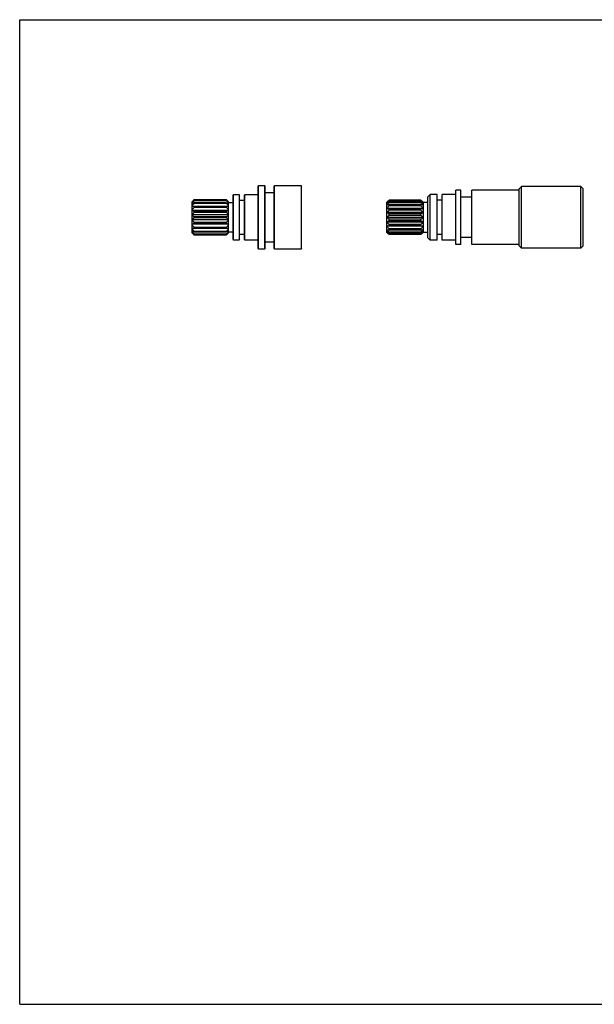
# Model space of a CAD drawing. Units: inches. Extents: x 0 to 11, y 0 to 8.5.
# Drawn here: x 0 to 5, y 0 to 8.5 of the extents above; entities that cross this region are included whole.
import ezdxf

# ---------------------------------------------------------------- set-up
doc = ezdxf.new("R2010")
doc.units = ezdxf.units.IN
doc.header["$LTSCALE"] = 0.605
doc.header["$MEASUREMENT"] = 0
doc.layers.get('0').update_dxf_attribs({"linetype": 'CONTINUOUS'})

msp = doc.modelspace()

# ---------------------------------------------------------------- linework, layer by layer
at = {"color": 7, "linetype": 'CONTINUOUS'}
for p, q in [((0, 0), (0, 8.5)), ((0, 8.5), (11, 8.5)), ((2.0581, 7.0635), (2.062, 7.0675)), ((2.0581, 6.5241), (2.0581, 7.0635)), ((2.062, 6.5202), (2.062, 7.0675)), ((2.062, 7.0675), (2.1132, 7.0675)), ((2.1132, 7.0675), (2.1132, 6.5202)), ((2.1132, 7.0675), (2.1171, 7.0635)), ((2.1171, 6.5241), (2.1171, 7.0635)), ((2.1959, 7.0635), (2.1998, 7.0675)), ((2.1959, 6.5241), (2.1959, 7.0635)), ((2.1998, 6.5202), (2.1998, 7.0675)), ((2.1998, 7.0675), (2.4281, 7.0675)), ((2.4281, 7.0675), (2.4281, 6.5202)), ((2.4281, 7.0675), (2.4321, 7.0635)), ((2.4321, 6.5241), (2.4321, 7.0635)), ((4.3105, 7.0396), (4.3305, 7.0596)), ((4.3305, 6.5281), (4.3305, 7.0596)), ((4.8417, 7.0596), (4.3305, 7.0596)), ((4.8417, 6.5281), (4.8417, 7.0596)), ((4.8417, 7.0596), (4.8617, 7.0396)), ((1.8415, 6.9864), (1.8455, 6.9903)), ((1.8415, 6.6013), (1.8415, 6.9864)), ((1.8455, 6.5974), (1.8455, 6.9903)), ((1.8455, 6.9903), (1.8927, 6.9903)), ((1.8927, 6.9903), (1.8927, 6.5974)), ((1.8927, 6.9903), (1.8966, 6.9864)), ((1.8966, 6.6013), (1.8966, 6.9864)), ((1.94, 6.9864), (1.9439, 6.9903)), ((1.94, 6.6013), (1.94, 6.9864)), ((1.9439, 6.5974), (1.9439, 6.9903)), ((1.9439, 6.9903), (2.0581, 6.9903)), ((2.1171, 7.0084), (2.1959, 7.0084)), ((3.5231, 6.9707), (3.5431, 6.9907)), ((3.5231, 6.617), (3.5231, 6.9707)), ((3.5431, 6.597), (3.5431, 6.9907)), ((3.6019, 6.9907), (3.5431, 6.9907)), ((3.6019, 6.597), (3.6019, 6.9907)), ((3.6452, 6.597), (3.6452, 6.9907)), ((3.7633, 6.9907), (3.6452, 6.9907)), ((3.7633, 6.5596), (3.7633, 7.0281)), ((3.8066, 7.0281), (3.7633, 7.0281)), ((3.8066, 6.5596), (3.8066, 7.0281)), ((3.9011, 6.5596), (3.9011, 7.0281)), ((4.3105, 7.0281), (3.9011, 7.0281)), ((4.3105, 6.5481), (4.3105, 7.0396)), ((4.8617, 6.5481), (4.8617, 7.0396)), ((1.5069, 6.9474), (1.4872, 6.9277)), ((1.4872, 6.66), (1.4872, 6.9277)), ((1.5069, 6.9197), (1.4872, 6.9117)), ((1.8022, 6.8864), (1.4872, 6.8864)), ((1.5069, 6.9474), (1.7825, 6.9474)), ((1.5069, 6.9389), (1.5069, 6.9407)), ((1.7825, 6.9407), (1.5069, 6.9407)), ((1.5069, 6.9389), (1.7825, 6.9389)), ((1.5069, 6.9163), (1.5069, 6.9197)), ((1.7825, 6.9197), (1.5069, 6.9197)), ((1.5069, 6.9163), (1.7825, 6.9163)), ((1.5069, 6.8817), (1.5069, 6.8864)), ((1.8022, 6.9277), (1.7825, 6.9474)), ((1.7825, 6.9407), (1.7825, 6.9389)), ((1.7825, 6.9197), (1.7825, 6.9163)), ((1.8022, 6.9117), (1.7825, 6.9197)), ((1.7825, 6.8864), (1.7825, 6.8817)), ((1.8022, 6.66), (1.8022, 6.9277)), ((1.8022, 6.9218), (1.8415, 6.9218)), ((1.8966, 6.9415), (1.94, 6.9415)), ((3.1688, 6.9238), (3.1699, 6.9249)), ((3.1688, 6.6638), (3.1688, 6.9238)), ((3.1873, 6.9393), (3.1873, 6.9414)), ((3.4633, 6.9414), (3.1873, 6.9414)), ((3.4633, 6.9393), (3.1873, 6.9393)), ((3.1873, 6.9229), (3.1873, 6.9291)), ((3.4633, 6.9291), (3.1873, 6.9291)), ((3.4633, 6.9229), (3.1873, 6.9229)), ((3.1873, 6.8939), (3.1873, 6.9035)), ((3.4633, 6.9035), (3.1873, 6.9035)), ((3.4633, 6.8939), (3.1873, 6.8939)), ((3.4633, 6.9393), (3.4633, 6.9414)), ((3.4633, 6.9229), (3.4633, 6.9291)), ((3.4633, 6.8939), (3.4633, 6.9035)), ((3.4806, 6.9249), (3.4837, 6.9218)), ((3.4837, 6.6658), (3.4837, 6.9218)), ((3.5231, 6.9218), (3.4837, 6.9218)), ((3.6452, 6.9415), (3.6019, 6.9415)), ((3.9011, 6.969), (3.8066, 6.969)), ((1.8022, 6.8533), (1.4872, 6.8533)), ((1.5069, 6.844), (1.4872, 6.852)), ((1.8022, 6.8143), (1.4872, 6.8143)), ((1.5069, 6.8817), (1.7825, 6.8817)), ((1.5069, 6.8385), (1.5069, 6.844)), ((1.7825, 6.844), (1.5069, 6.844)), ((1.5069, 6.8385), (1.7825, 6.8385)), ((1.8022, 6.852), (1.7825, 6.844)), ((1.7825, 6.844), (1.7825, 6.8385)), ((3.4806, 6.8709), (3.1699, 6.8709)), ((3.4806, 6.8343), (3.1699, 6.8343)), ((3.1873, 6.8551), (3.1873, 6.8672)), ((3.4633, 6.8672), (3.1873, 6.8672)), ((3.4633, 6.8551), (3.1873, 6.8551)), ((3.1873, 6.8103), (3.1873, 6.8238)), ((3.4633, 6.8238), (3.1873, 6.8238)), ((3.4633, 6.8103), (3.1873, 6.8103)), ((3.4633, 6.8551), (3.4633, 6.8672)), ((3.4633, 6.8103), (3.4633, 6.8238)), ((1.8022, 6.7734), (1.4872, 6.7734)), ((1.4872, 6.7357), (1.5069, 6.7437)), ((1.8022, 6.7344), (1.4872, 6.7344)), ((1.5069, 6.791), (1.5069, 6.7967)), ((1.7825, 6.7967), (1.5069, 6.7967)), ((1.5069, 6.791), (1.7825, 6.791)), ((1.5069, 6.7437), (1.5069, 6.7491)), ((1.7825, 6.7491), (1.5069, 6.7491)), ((1.5069, 6.7437), (1.7825, 6.7437)), ((1.7825, 6.7967), (1.7825, 6.791)), ((1.7825, 6.7491), (1.7825, 6.7437)), ((1.7825, 6.7437), (1.8022, 6.7357)), ((3.4806, 6.7938), (3.1699, 6.7938)), ((3.4806, 6.7533), (3.1699, 6.7533)), ((3.4806, 6.7168), (3.1699, 6.7168)), ((3.1873, 6.7639), (3.1873, 6.7774)), ((3.4633, 6.7774), (3.1873, 6.7774)), ((3.4633, 6.7639), (3.1873, 6.7639)), ((3.1873, 6.7204), (3.1873, 6.7326)), ((3.4633, 6.7326), (3.1873, 6.7326)), ((3.4633, 6.7204), (3.1873, 6.7204)), ((3.4633, 6.7639), (3.4633, 6.7774)), ((3.4633, 6.7204), (3.4633, 6.7326)), ((1.4872, 6.7013), (1.8022, 6.7013)), ((1.4872, 6.6759), (1.5069, 6.6679)), ((1.4872, 6.66), (1.5069, 6.6403)), ((1.5069, 6.7013), (1.5069, 6.7059)), ((1.7825, 6.7059), (1.5069, 6.7059)), ((1.5069, 6.6679), (1.5069, 6.6713)), ((1.7825, 6.6713), (1.5069, 6.6713)), ((1.5069, 6.6679), (1.7825, 6.6679)), ((1.5069, 6.6469), (1.5069, 6.6487)), ((1.7825, 6.6487), (1.5069, 6.6487)), ((1.5069, 6.6469), (1.7825, 6.6469)), ((1.7825, 6.6403), (1.5069, 6.6403)), ((1.7825, 6.7059), (1.7825, 6.7013)), ((1.7825, 6.6679), (1.8022, 6.6759)), ((1.7825, 6.6713), (1.7825, 6.6679)), ((1.7825, 6.6403), (1.8022, 6.66)), ((1.7825, 6.6487), (1.7825, 6.6469)), ((1.8415, 6.6659), (1.8022, 6.6659)), ((1.94, 6.6462), (1.8966, 6.6462)), ((3.1688, 6.6638), (3.1699, 6.6627)), ((3.1873, 6.6841), (3.1873, 6.6938)), ((3.4633, 6.6938), (3.1873, 6.6938)), ((3.4633, 6.6841), (3.1873, 6.6841)), ((3.1873, 6.6586), (3.1873, 6.6648)), ((3.4633, 6.6648), (3.1873, 6.6648)), ((3.4633, 6.6586), (3.1873, 6.6586)), ((3.1873, 6.6463), (3.1873, 6.6484)), ((3.4633, 6.6484), (3.1873, 6.6484)), ((3.4633, 6.6463), (3.1873, 6.6463)), ((3.4633, 6.6841), (3.4633, 6.6938)), ((3.4633, 6.6586), (3.4633, 6.6648)), ((3.4633, 6.6463), (3.4633, 6.6484)), ((3.4806, 6.6627), (3.4837, 6.6658)), ((3.4837, 6.6658), (3.5231, 6.6658)), ((3.6452, 6.6462), (3.6019, 6.6462)), ((1.8455, 6.5974), (1.8415, 6.6013)), ((1.8927, 6.5974), (1.8455, 6.5974)), ((1.8966, 6.6013), (1.8927, 6.5974)), ((1.9439, 6.5974), (1.94, 6.6013)), ((2.0581, 6.5974), (1.9439, 6.5974)), ((2.1959, 6.5793), (2.1171, 6.5793)), ((3.5231, 6.617), (3.5431, 6.597)), ((3.6019, 6.597), (3.5431, 6.597)), ((3.7633, 6.597), (3.6452, 6.597)), ((3.8066, 6.5596), (3.7633, 6.5596)), ((3.9011, 6.6186), (3.8066, 6.6186)), ((4.3105, 6.5596), (3.9011, 6.5596)), ((4.3105, 6.5481), (4.3305, 6.5281)), ((4.8417, 6.5281), (4.8617, 6.5481)), ((2.062, 6.5202), (2.0581, 6.5241)), ((2.1132, 6.5202), (2.062, 6.5202)), ((2.1171, 6.5241), (2.1132, 6.5202)), ((2.1998, 6.5202), (2.1959, 6.5241)), ((2.4281, 6.5202), (2.1998, 6.5202)), ((2.4321, 6.5241), (2.4281, 6.5202)), ((4.8417, 6.5281), (4.3305, 6.5281)), ((0, 0), (11, 0))]:
    msp.add_line(p, q, dxfattribs=at)
for centre, start, end in [((3.3621, 6.0259), 101.26751, 102.40505), ((3.2884, 6.0259), 77.59495, 78.73249), ((3.3621, 7.7448), 257.59495, 258.73249), ((3.2884, 7.7448), 281.26751, 282.40505), ((3.3621, 5.8428), 101.26751, 102.40505), ((3.2884, 5.8428), 77.59495, 78.73249), ((3.3621, 7.5617), 257.59495, 258.73249), ((3.2884, 7.5617), 281.26751, 282.40505)]:
    msp.add_arc(centre, 0.8948, start, end, dxfattribs=at)
for points, knots in [([(1.4872, 6.9265), (1.4888, 6.9282), (1.492, 6.9318), (1.4985, 6.9388), (1.5035, 6.9439), (1.5069, 6.9474)], [0, 0, 0, 0, 0.249011, 0.498738, 1, 1, 1, 1]), ([(1.5069, 6.9407), (1.5052, 6.9395), (1.5019, 6.937), (1.4969, 6.9332), (1.492, 6.9294), (1.4888, 6.9269), (1.4872, 6.9256)], [0, 0, 0, 0, 0.252298, 0.503197, 0.752506, 1, 1, 1, 1]), ([(1.4872, 6.9144), (1.4888, 6.9165), (1.492, 6.9206), (1.4985, 6.9289), (1.5035, 6.9349), (1.5069, 6.9389)], [0, 0, 0, 0, 0.249774, 0.499712, 1, 1, 1, 1]), ([(1.4872, 6.8905), (1.4888, 6.8927), (1.492, 6.8971), (1.4985, 6.9057), (1.5035, 6.9121), (1.5069, 6.9163)], [0, 0, 0, 0, 0.250001, 0.500003, 1, 1, 1, 1]), ([(1.7825, 6.9474), (1.7858, 6.9439), (1.7908, 6.9388), (1.7974, 6.9318), (1.8006, 6.9282), (1.8022, 6.9265)], [0, 0, 0, 0, 0.501262, 0.750989, 1, 1, 1, 1]), ([(1.8022, 6.9256), (1.8006, 6.9269), (1.7974, 6.9294), (1.7925, 6.9332), (1.7875, 6.937), (1.7842, 6.9395), (1.7825, 6.9407)], [0, 0, 0, 0, 0.247494, 0.496803, 0.747702, 1, 1, 1, 1]), ([(1.7825, 6.9389), (1.7858, 6.9349), (1.7908, 6.9289), (1.7974, 6.9206), (1.8006, 6.9165), (1.8022, 6.9144)], [0, 0, 0, 0, 0.500288, 0.750226, 1, 1, 1, 1]), ([(1.7825, 6.9163), (1.7858, 6.9121), (1.7908, 6.9057), (1.7974, 6.8971), (1.8006, 6.8927), (1.8022, 6.8905)], [0, 0, 0, 0, 0.499997, 0.749999, 1, 1, 1, 1]), ([(3.1873, 6.9414), (3.1843, 6.9387), (3.1799, 6.9346), (3.1741, 6.9291), (3.1713, 6.9263), (3.1699, 6.9249)], [0, 0, 0, 0, 0.502087, 0.75163, 1, 1, 1, 1]), ([(3.1699, 6.9185), (3.1713, 6.9203), (3.1741, 6.9238), (3.1799, 6.9307), (3.1843, 6.9359), (3.1873, 6.9393)], [0, 0, 0, 0, 0.249476, 0.499329, 1, 1, 1, 1]), ([(3.1873, 6.9291), (3.1843, 6.9274), (3.1799, 6.9248), (3.1741, 6.9212), (3.1713, 6.9194), (3.1699, 6.9185)], [0, 0, 0, 0, 0.504596, 0.753594, 1, 1, 1, 1]), ([(3.1699, 6.8999), (3.1727, 6.9038), (3.1784, 6.9115), (3.1843, 6.9191), (3.1873, 6.9229)], [0, 0, 0, 0, 0.499927, 1, 1, 1, 1]), ([(3.1699, 6.8709), (3.1727, 6.8748), (3.1784, 6.8825), (3.1843, 6.8901), (3.1873, 6.8939)], [0, 0, 0, 0, 0.499927, 1, 1, 1, 1]), ([(3.4633, 6.9414), (3.4662, 6.9387), (3.4706, 6.9346), (3.4764, 6.9291), (3.4792, 6.9263), (3.4806, 6.9249)], [0, 0, 0, 0, 0.502087, 0.75163, 1, 1, 1, 1]), ([(3.4806, 6.9185), (3.4792, 6.9203), (3.4764, 6.9238), (3.4707, 6.9307), (3.4662, 6.9359), (3.4633, 6.9393)], [0, 0, 0, 0, 0.249476, 0.499329, 1, 1, 1, 1]), ([(3.4633, 6.9291), (3.4662, 6.9274), (3.4706, 6.9248), (3.4764, 6.9212), (3.4792, 6.9194), (3.4806, 6.9185)], [0, 0, 0, 0, 0.504596, 0.753594, 1, 1, 1, 1]), ([(3.4806, 6.8999), (3.4779, 6.9038), (3.4721, 6.9115), (3.4662, 6.9191), (3.4633, 6.9229)], [0, 0, 0, 0, 0.499927, 1, 1, 1, 1]), ([(3.4806, 6.8709), (3.4779, 6.8748), (3.4721, 6.8825), (3.4662, 6.8901), (3.4633, 6.8939)], [0, 0, 0, 0, 0.499927, 1, 1, 1, 1]), ([(1.4872, 6.8572), (1.4888, 6.8593), (1.492, 6.8634), (1.4985, 6.8716), (1.5035, 6.8777), (1.5069, 6.8817)], [0, 0, 0, 0, 0.249774, 0.499712, 1, 1, 1, 1]), ([(1.4872, 6.8177), (1.4888, 6.8194), (1.492, 6.823), (1.4985, 6.83), (1.5035, 6.8351), (1.5069, 6.8385)], [0, 0, 0, 0, 0.249011, 0.498738, 1, 1, 1, 1]), ([(1.5069, 6.7967), (1.5052, 6.798), (1.5019, 6.8004), (1.4969, 6.8042), (1.492, 6.808), (1.4888, 6.8106), (1.4872, 6.8119)], [0, 0, 0, 0, 0.252298, 0.503197, 0.752506, 1, 1, 1, 1]), ([(1.7825, 6.8817), (1.7858, 6.8777), (1.7908, 6.8716), (1.7974, 6.8634), (1.8006, 6.8593), (1.8022, 6.8572)], [0, 0, 0, 0, 0.500288, 0.750226, 1, 1, 1, 1]), ([(1.7825, 6.8385), (1.7858, 6.8351), (1.7908, 6.83), (1.7974, 6.823), (1.8006, 6.8194), (1.8022, 6.8177)], [0, 0, 0, 0, 0.501262, 0.750989, 1, 1, 1, 1]), ([(1.8022, 6.8119), (1.8006, 6.8106), (1.7974, 6.808), (1.7925, 6.8042), (1.7875, 6.8004), (1.7842, 6.798), (1.7825, 6.7967)], [0, 0, 0, 0, 0.247494, 0.496803, 0.747702, 1, 1, 1, 1]), ([(3.1699, 6.8343), (3.1713, 6.8361), (3.1741, 6.8396), (3.1799, 6.8466), (3.1843, 6.8517), (3.1873, 6.8551)], [0, 0, 0, 0, 0.249476, 0.499329, 1, 1, 1, 1]), ([(3.1873, 6.8238), (3.1843, 6.8255), (3.1799, 6.8281), (3.1741, 6.8316), (3.1713, 6.8334), (3.1699, 6.8343)], [0, 0, 0, 0, 0.504596, 0.753594, 1, 1, 1, 1]), ([(3.1699, 6.7938), (3.1713, 6.7952), (3.1741, 6.798), (3.1799, 6.8035), (3.1843, 6.8076), (3.1873, 6.8103)], [0, 0, 0, 0, 0.24837, 0.497913, 1, 1, 1, 1]), ([(3.4806, 6.8343), (3.4792, 6.8361), (3.4764, 6.8396), (3.4707, 6.8466), (3.4662, 6.8517), (3.4633, 6.8551)], [0, 0, 0, 0, 0.249476, 0.499329, 1, 1, 1, 1]), ([(3.4633, 6.8238), (3.4662, 6.8255), (3.4706, 6.8281), (3.4764, 6.8316), (3.4792, 6.8334), (3.4806, 6.8343)], [0, 0, 0, 0, 0.504596, 0.753594, 1, 1, 1, 1]), ([(3.4806, 6.7938), (3.4792, 6.7952), (3.4764, 6.798), (3.4706, 6.8035), (3.4662, 6.8076), (3.4633, 6.8103)], [0, 0, 0, 0, 0.24837, 0.497913, 1, 1, 1, 1]), ([(1.4872, 6.7758), (1.4888, 6.7771), (1.492, 6.7797), (1.4969, 6.7835), (1.5019, 6.7872), (1.5052, 6.7897), (1.5069, 6.791)], [0, 0, 0, 0, 0.247494, 0.496803, 0.747702, 1, 1, 1, 1]), ([(1.5069, 6.7491), (1.5035, 6.7525), (1.4985, 6.7577), (1.492, 6.7647), (1.4888, 6.7682), (1.4872, 6.77)], [0, 0, 0, 0, 0.501262, 0.750989, 1, 1, 1, 1]), ([(1.5069, 6.7059), (1.5035, 6.71), (1.4985, 6.716), (1.492, 6.7242), (1.4888, 6.7284), (1.4872, 6.7305)], [0, 0, 0, 0, 0.500288, 0.750226, 1, 1, 1, 1]), ([(1.7825, 6.791), (1.7842, 6.7897), (1.7875, 6.7872), (1.7925, 6.7835), (1.7974, 6.7797), (1.8006, 6.7771), (1.8022, 6.7758)], [0, 0, 0, 0, 0.252298, 0.503197, 0.752506, 1, 1, 1, 1]), ([(1.8022, 6.77), (1.8006, 6.7682), (1.7974, 6.7647), (1.7908, 6.7577), (1.7858, 6.7525), (1.7825, 6.7491)], [0, 0, 0, 0, 0.249011, 0.498738, 1, 1, 1, 1]), ([(1.8022, 6.7305), (1.8006, 6.7284), (1.7974, 6.7242), (1.7908, 6.716), (1.7858, 6.71), (1.7825, 6.7059)], [0, 0, 0, 0, 0.249774, 0.499712, 1, 1, 1, 1]), ([(3.1873, 6.7774), (3.1843, 6.7801), (3.1799, 6.7841), (3.1741, 6.7896), (3.1713, 6.7924), (3.1699, 6.7938)], [0, 0, 0, 0, 0.502087, 0.75163, 1, 1, 1, 1]), ([(3.1699, 6.7533), (3.1713, 6.7542), (3.1741, 6.756), (3.1799, 6.7596), (3.1843, 6.7622), (3.1873, 6.7639)], [0, 0, 0, 0, 0.246406, 0.495404, 1, 1, 1, 1]), ([(3.1873, 6.7326), (3.1843, 6.736), (3.1799, 6.7411), (3.1741, 6.7481), (3.1713, 6.7516), (3.1699, 6.7533)], [0, 0, 0, 0, 0.500671, 0.750524, 1, 1, 1, 1]), ([(3.1873, 6.6938), (3.1843, 6.6975), (3.1784, 6.7051), (3.1727, 6.7129), (3.1699, 6.7168)], [0, 0, 0, 0, 0.500073, 1, 1, 1, 1]), ([(3.4633, 6.7774), (3.4662, 6.7801), (3.4706, 6.7841), (3.4764, 6.7896), (3.4792, 6.7924), (3.4806, 6.7938)], [0, 0, 0, 0, 0.502087, 0.75163, 1, 1, 1, 1]), ([(3.4806, 6.7533), (3.4792, 6.7542), (3.4764, 6.756), (3.4706, 6.7596), (3.4662, 6.7622), (3.4633, 6.7639)], [0, 0, 0, 0, 0.246406, 0.495404, 1, 1, 1, 1]), ([(3.4633, 6.7326), (3.4662, 6.736), (3.4707, 6.7411), (3.4764, 6.7481), (3.4792, 6.7516), (3.4806, 6.7533)], [0, 0, 0, 0, 0.500671, 0.750524, 1, 1, 1, 1]), ([(3.4633, 6.6938), (3.4662, 6.6975), (3.4721, 6.7051), (3.4779, 6.7129), (3.4806, 6.7168)], [0, 0, 0, 0, 0.500073, 1, 1, 1, 1]), ([(1.5069, 6.6713), (1.5035, 6.6756), (1.4985, 6.6819), (1.492, 6.6906), (1.4888, 6.6949), (1.4872, 6.6971)], [0, 0, 0, 0, 0.499997, 0.749999, 1, 1, 1, 1]), ([(1.5069, 6.6487), (1.5035, 6.6527), (1.4985, 6.6588), (1.492, 6.667), (1.4888, 6.6712), (1.4872, 6.6733)], [0, 0, 0, 0, 0.500288, 0.750226, 1, 1, 1, 1]), ([(1.4872, 6.6621), (1.4888, 6.6608), (1.492, 6.6582), (1.4969, 6.6544), (1.5019, 6.6507), (1.5052, 6.6482), (1.5069, 6.6469)], [0, 0, 0, 0, 0.247494, 0.496803, 0.747702, 1, 1, 1, 1]), ([(1.5069, 6.6403), (1.5035, 6.6437), (1.4985, 6.6489), (1.492, 6.6559), (1.4888, 6.6594), (1.4872, 6.6612)], [0, 0, 0, 0, 0.501262, 0.750989, 1, 1, 1, 1]), ([(1.8022, 6.6971), (1.8006, 6.6949), (1.7974, 6.6906), (1.7908, 6.6819), (1.7858, 6.6756), (1.7825, 6.6713)], [0, 0, 0, 0, 0.250001, 0.500003, 1, 1, 1, 1]), ([(1.8022, 6.6733), (1.8006, 6.6712), (1.7974, 6.667), (1.7908, 6.6588), (1.7858, 6.6527), (1.7825, 6.6487)], [0, 0, 0, 0, 0.249774, 0.499712, 1, 1, 1, 1]), ([(1.7825, 6.6469), (1.7842, 6.6482), (1.7875, 6.6507), (1.7925, 6.6544), (1.7974, 6.6582), (1.8006, 6.6608), (1.8022, 6.6621)], [0, 0, 0, 0, 0.252298, 0.503197, 0.752506, 1, 1, 1, 1]), ([(1.8022, 6.6612), (1.8006, 6.6594), (1.7974, 6.6559), (1.7908, 6.6489), (1.7858, 6.6437), (1.7825, 6.6403)], [0, 0, 0, 0, 0.249011, 0.498738, 1, 1, 1, 1]), ([(3.1873, 6.6648), (3.1843, 6.6685), (3.1784, 6.6761), (3.1727, 6.6839), (3.1699, 6.6878)], [0, 0, 0, 0, 0.500073, 1, 1, 1, 1]), ([(3.1699, 6.6692), (3.1713, 6.6683), (3.1741, 6.6665), (3.1799, 6.6629), (3.1843, 6.6603), (3.1873, 6.6586)], [0, 0, 0, 0, 0.246406, 0.495404, 1, 1, 1, 1]), ([(3.1873, 6.6484), (3.1843, 6.6518), (3.1799, 6.6569), (3.1741, 6.6639), (3.1713, 6.6674), (3.1699, 6.6692)], [0, 0, 0, 0, 0.500671, 0.750524, 1, 1, 1, 1]), ([(3.1699, 6.6627), (3.1713, 6.6613), (3.1741, 6.6585), (3.1799, 6.653), (3.1843, 6.649), (3.1873, 6.6463)], [0, 0, 0, 0, 0.24837, 0.497913, 1, 1, 1, 1]), ([(3.4633, 6.6648), (3.4662, 6.6685), (3.4721, 6.6761), (3.4779, 6.6839), (3.4806, 6.6878)], [0, 0, 0, 0, 0.500073, 1, 1, 1, 1]), ([(3.4806, 6.6692), (3.4792, 6.6683), (3.4764, 6.6665), (3.4706, 6.6629), (3.4662, 6.6603), (3.4633, 6.6586)], [0, 0, 0, 0, 0.246406, 0.495404, 1, 1, 1, 1]), ([(3.4633, 6.6484), (3.4662, 6.6518), (3.4707, 6.6569), (3.4764, 6.6639), (3.4792, 6.6674), (3.4806, 6.6692)], [0, 0, 0, 0, 0.500671, 0.750524, 1, 1, 1, 1]), ([(3.4806, 6.6627), (3.4792, 6.6613), (3.4764, 6.6585), (3.4706, 6.653), (3.4662, 6.649), (3.4633, 6.6463)], [0, 0, 0, 0, 0.24837, 0.497913, 1, 1, 1, 1])]:
    msp.add_open_spline(points, degree=3, knots=knots, dxfattribs=at)

doc.saveas('drawing.dxf')
